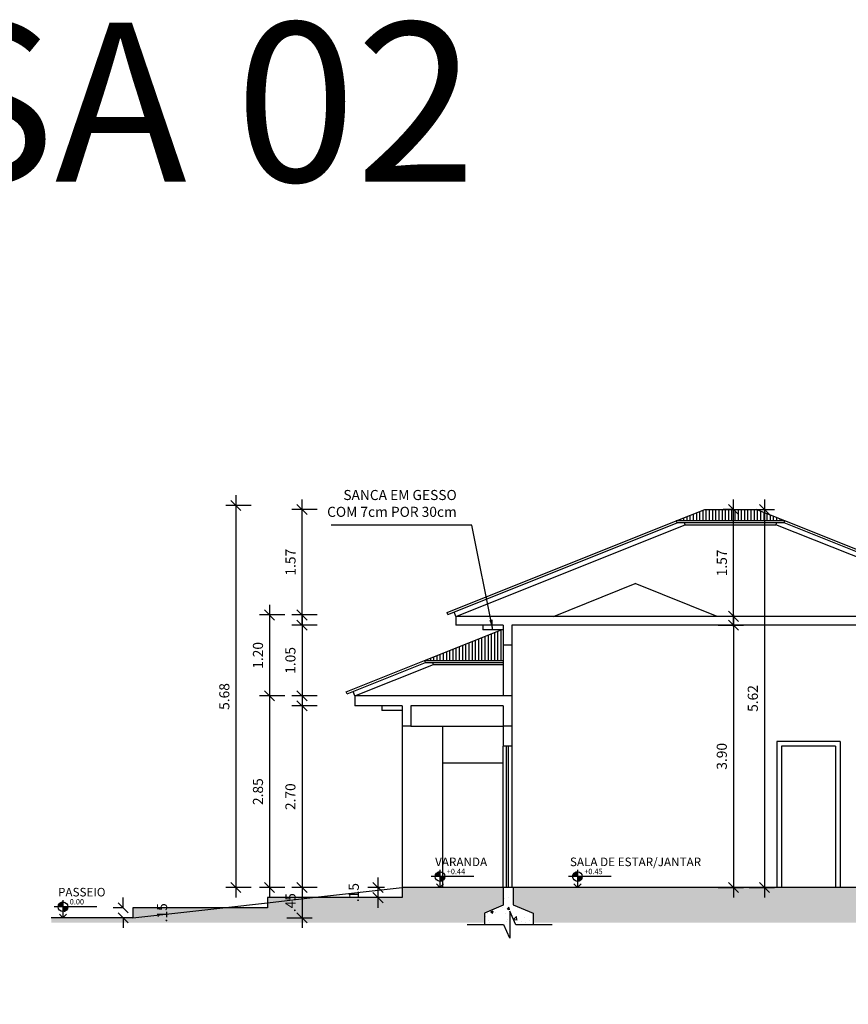
# Model space of a CAD drawing. Units: millimetres. Extents: x 129 to 318, y 35 to 131.
# Drawn here: x 148 to 160, y 85 to 99 of the extents above; entities that cross this region are included whole.
import ezdxf

# ---------------------------------------------------------------- set-up
doc = ezdxf.new("R2010")
doc.units = ezdxf.units.MM
doc.header["$LTSCALE"] = 0.8
doc.header["$PDMODE"] = 3
doc.linetypes.add('HIDDEN2', pattern=[4.7625, 3.175, -1.5875])
doc.layers.get('0').update_dxf_attribs({"linetype": 'CONTINUOUS'})
doc.layers.get('DEFPOINTS').update_dxf_attribs({"linetype": 'CONTINUOUS'})
for name, color, linetype in [('4', 4, 'CONTINUOUS'), ('ALV', 5, 'CONTINUOUS'), ('alvv', 1, 'CONTINUOUS'), ('Cota', 1, 'CONTINUOUS'), ('esq', 2, 'CONTINUOUS'), ('ESQUADRIA', 2, 'CONTINUOUS'), ('GRAF', 7, 'CONTINUOUS'), ('HATCH', 8, 'CONTINUOUS'), ('nome', 3, 'CONTINUOUS'), ('PROJEÇÃO', 1, 'HIDDEN2'), ('TELHADO EM VISTA', 2, 'CONTINUOUS'), ('TERRA', 6, 'CONTINUOUS'), ('TEXTO', 2, 'CONTINUOUS')]:
    doc.layers.add(name, color=color, linetype=linetype)
doc.styles.add('PADRÃO', font='TAHOMA.TTF')
doc.styles.add('ROMANS', font='TAHOMA.TTF')
doc.dimstyles.new('COTA 75', dxfattribs={"dimscale": 75, "dimtxt": 0.002, "dimasz": 0.002, "dimexe": 0.002, "dimexo": 0.0035, "dimgap": 0.001, "dimtad": 1, "dimzin": 5, "dimdsep": 46, "dimtxsty": 'PADRÃO', "dimblk": 'OBLIQUE', "dimcen": 1, "dimdle": 0.002, "dimclrd": 1, "dimclre": 1, "dimclrt": 2, "dimadec": 0, "dimazin": 0, "dimtm": 1e-09, "dimtfac": 1, "dimtofl": 0, "dimtmove": 2, "dimatfit": 3, "dimfxl": 0.003, "dimfxlon": 1, "dimtzin": 9, "dimarcsym": 0})
pattern_1 = [(90, (1.52229, 0), (-0.047625, 1e-17), [])]

# ---------------------------------------------------------------- blocks, each defined once
blk = doc.blocks.new('*X275')
at = {"color": 0}
for p, q in [((41.127, 25.093), (41.391, 25.357)), ((41.128, 25.112), (41.373, 25.357)), ((41.13, 25.132), (41.353, 25.354)), ((41.134, 25.153), (41.331, 25.35)), ((41.141, 25.178), (41.306, 25.343)), ((41.144, 25.093), (41.391, 25.34)), ((41.153, 25.208), (41.276, 25.331)), ((41.162, 25.093), (41.391, 25.322)), ((41.18, 25.093), (41.391, 25.305)), ((41.182, 25.255), (41.23, 25.302)), ((41.197, 25.093), (41.391, 25.287)), ((41.215, 25.093), (41.391, 25.269)), ((41.233, 25.093), (41.391, 25.252)), ((41.25, 25.093), (41.391, 25.234)), ((41.268, 25.093), (41.391, 25.216)), ((41.286, 25.093), (41.391, 25.198)), ((41.303, 25.093), (41.391, 25.181)), ((41.321, 25.093), (41.391, 25.163)), ((41.339, 25.093), (41.391, 25.145)), ((41.356, 25.093), (41.391, 25.128)), ((41.374, 25.093), (41.391, 25.11)), ((41.391, 25.092), (41.392, 25.093)), ((41.391, 25.075), (41.41, 25.093)), ((41.391, 25.057), (41.427, 25.093)), ((41.391, 25.039), (41.445, 25.093)), ((41.391, 25.022), (41.463, 25.093)), ((41.391, 25.004), (41.48, 25.093)), ((41.391, 24.986), (41.498, 25.093)), ((41.391, 24.969), (41.516, 25.093)), ((41.391, 24.951), (41.533, 25.093)), ((41.391, 24.933), (41.551, 25.093)), ((41.391, 24.916), (41.569, 25.093)), ((41.391, 24.898), (41.586, 25.093)), ((41.391, 24.88), (41.604, 25.093)), ((41.391, 24.863), (41.622, 25.093)), ((41.391, 24.845), (41.639, 25.093)), ((41.393, 24.829), (41.655, 25.091)), ((41.411, 24.83), (41.655, 25.073)), ((41.431, 24.832), (41.652, 25.053)), ((41.453, 24.836), (41.648, 25.031)), ((41.478, 24.844), (41.641, 25.006)), ((41.509, 24.856), (41.628, 24.975)), ((41.559, 24.889), (41.595, 24.925))]:
    blk.add_line(p, q, dxfattribs=at)
blk = doc.blocks.new('NIVEL CORTE')
at = {"layer": 'GRAF'}
for p, q in [((0.501, 0.164), (-0.131, 0.164)), ((0, 0.263), (0, 0)), ((0, 0), (-0.054, 0.054)), ((0, 0), (0.054, 0.054))]:
    blk.add_line(p, q, dxfattribs=at)
blk.add_circle((0, 0.164), 0.0718, dxfattribs=at)
at = {"layer": 'GRAF', "xscale": 0.2716731040441906, "yscale": 0.2716731040441906, "zscale": 0.2716731040441906}
blk.add_blockref('*X275', (-11.245, -6.653), dxfattribs=at)
at = {"layer": 'TEXTO', "color": 2, "style": 'ROMANS'}
blk.add_attdef('+0.15', (0.101, 0.199), '', height=0.08, dxfattribs=at)
blk = doc.blocks.new('_OBLIQUE')
at = {"color": 0, "linetype": 'ByBlock'}
blk.add_line((-0.5, -0.5), (0.5, 0.5), dxfattribs=at)
blk = doc.blocks.new('*D280')
at = {"layer": 'Cota', "color": 1, "lineweight": -2, "transparency": 16777216}
for p, q in [((158.611, 90.651), (158.611, 86.451)), ((158.386, 90.501), (158.761, 90.501)), ((158.386, 86.601), (158.761, 86.601))]:
    blk.add_line(p, q, dxfattribs=at)
at = {"layer": 'DEFPOINTS', "color": 0, "transparency": 16777216}
for p in [(155.318, 90.501), (155.338, 86.601), (158.611, 86.601)]:
    blk.add_point(p, dxfattribs=at)
at = {"layer": 'Cota', "color": 1, "lineweight": -2, "transparency": 16777216, "xscale": 0.15, "yscale": 0.15, "zscale": 0.15}
for p, rotation in [((158.611, 90.501), 90), ((158.611, 86.601), 270)]:
    blk.add_blockref('_OBLIQUE', p, dxfattribs=dict(at, rotation=rotation))
at = {"layer": 'Cota', "color": 2, "transparency": 16777216, "insert": (158.458, 88.551), "char_height": 0.15, "attachment_point": 5, "rotation": 90, "style": 'PADRÃO'}
blk.add_mtext('3.90', dxfattribs=at)
blk = doc.blocks.new('*D281')
at = {"layer": 'Cota', "color": 1, "lineweight": -2, "transparency": 16777216}
for p, q in [((158.611, 90.481), (158.611, 92.369)), ((158.611, 92.219), (158.461, 92.219)), ((158.803, 90.631), (158.461, 90.631))]:
    blk.add_line(p, q, dxfattribs=at)
at = {"layer": 'DEFPOINTS', "color": 0, "transparency": 16777216}
for p in [(158.611, 92.219), (158.848, 92.219), (159.066, 90.631)]:
    blk.add_point(p, dxfattribs=at)
at = {"layer": 'Cota', "color": 1, "lineweight": -2, "transparency": 16777216, "xscale": 0.15, "yscale": 0.15, "zscale": 0.15}
for p, rotation in [((158.611, 92.219), 90), ((158.611, 90.631), 270)]:
    blk.add_blockref('_OBLIQUE', p, dxfattribs=dict(at, rotation=rotation))
at = {"layer": 'Cota', "color": 2, "transparency": 16777216, "insert": (158.459, 91.425), "char_height": 0.15, "attachment_point": 5, "rotation": 90, "style": 'PADRÃO'}
blk.add_mtext('1.57', dxfattribs=at)
blk = doc.blocks.new('*D286')
at = {"layer": 'Cota', "color": 1, "lineweight": -2, "transparency": 16777216}
for p, q in [((159.072, 92.369), (159.072, 86.451)), ((158.847, 92.219), (159.222, 92.219)), ((158.847, 86.601), (159.222, 86.601))]:
    blk.add_line(p, q, dxfattribs=at)
at = {"layer": 'DEFPOINTS', "color": 0, "transparency": 16777216}
for p in [(158.288, 92.219), (158.288, 86.601), (159.072, 86.601)]:
    blk.add_point(p, dxfattribs=at)
at = {"layer": 'Cota', "color": 1, "lineweight": -2, "transparency": 16777216, "xscale": 0.15, "yscale": 0.15, "zscale": 0.15}
for p, rotation in [((159.072, 92.219), 90), ((159.072, 86.601), 270)]:
    blk.add_blockref('_OBLIQUE', p, dxfattribs=dict(at, rotation=rotation))
at = {"layer": 'Cota', "color": 2, "transparency": 16777216, "insert": (158.919, 89.41), "char_height": 0.15, "attachment_point": 5, "rotation": 90, "style": 'PADRÃO'}
blk.add_mtext('5.62', dxfattribs=at)
blk = doc.blocks.new('*D292')
at = {"layer": 'Cota', "color": 1, "lineweight": -2, "transparency": 16777216}
for p, q in [((152.201, 90.651), (152.201, 89.301)), ((152.426, 90.501), (152.051, 90.501)), ((152.426, 89.451), (152.051, 89.451))]:
    blk.add_line(p, q, dxfattribs=at)
at = {"layer": 'DEFPOINTS', "color": 0, "transparency": 16777216}
for p in [(154.488, 90.501), (152.201, 89.451), (154.488, 89.451)]:
    blk.add_point(p, dxfattribs=at)
at = {"layer": 'Cota', "color": 1, "lineweight": -2, "transparency": 16777216, "xscale": 0.15, "yscale": 0.15, "zscale": 0.15}
for p, rotation in [((152.201, 90.501), 90), ((152.201, 89.451), 270)]:
    blk.add_blockref('_OBLIQUE', p, dxfattribs=dict(at, rotation=rotation))
at = {"layer": 'Cota', "color": 2, "transparency": 16777216, "insert": (152.048, 89.976), "char_height": 0.15, "attachment_point": 5, "rotation": 90, "style": 'PADRÃO'}
blk.add_mtext('1.05', dxfattribs=at)
blk = doc.blocks.new('*D293')
at = {"layer": 'Cota', "color": 1, "lineweight": -2, "transparency": 16777216}
for p, q in [((152.201, 89.451), (152.201, 86.451)), ((152.426, 89.301), (152.051, 89.301)), ((152.426, 86.601), (152.051, 86.601))]:
    blk.add_line(p, q, dxfattribs=at)
at = {"layer": 'DEFPOINTS', "color": 0, "transparency": 16777216}
for p in [(152.988, 89.301), (152.201, 86.601), (153.688, 86.601)]:
    blk.add_point(p, dxfattribs=at)
at = {"layer": 'Cota', "color": 1, "lineweight": -2, "transparency": 16777216, "xscale": 0.15, "yscale": 0.15, "zscale": 0.15}
for p, rotation in [((152.201, 89.301), 90), ((152.201, 86.601), 270)]:
    blk.add_blockref('_OBLIQUE', p, dxfattribs=dict(at, rotation=rotation))
at = {"layer": 'Cota', "color": 2, "transparency": 16777216, "insert": (152.048, 87.951), "char_height": 0.15, "attachment_point": 5, "rotation": 90, "style": 'PADRÃO'}
blk.add_mtext('2.70', dxfattribs=at)
blk = doc.blocks.new('*D294')
at = {"layer": 'Cota', "color": 1, "lineweight": -2, "transparency": 16777216}
for p, q in [((152.201, 86.751), (152.201, 86.001)), ((152.426, 86.601), (152.051, 86.601)), ((151.976, 86.151), (152.351, 86.151))]:
    blk.add_line(p, q, dxfattribs=at)
at = {"layer": 'DEFPOINTS', "color": 0, "transparency": 16777216}
for p in [(153.688, 86.601), (149.688, 86.151), (152.201, 86.151)]:
    blk.add_point(p, dxfattribs=at)
at = {"layer": 'Cota', "color": 1, "lineweight": -2, "transparency": 16777216, "xscale": 0.15, "yscale": 0.15, "zscale": 0.15}
for p, rotation in [((152.201, 86.601), 90), ((152.201, 86.151), 270)]:
    blk.add_blockref('_OBLIQUE', p, dxfattribs=dict(at, rotation=rotation))
at = {"layer": 'Cota', "color": 2, "transparency": 16777216, "insert": (152.05, 86.376), "char_height": 0.15, "attachment_point": 5, "rotation": 90, "style": 'PADRÃO'}
blk.add_mtext('.45', dxfattribs=at)
blk = doc.blocks.new('*D295')
at = {"layer": 'DEFPOINTS', "color": 0, "transparency": 16777216}
for p in [(152.201, 92.219), (158.288, 92.219), (154.488, 90.651)]:
    blk.add_point(p, dxfattribs=at)
at = {"layer": 'TELHADO EM VISTA', "color": 1, "lineweight": -2, "transparency": 16777216}
for p, q in [((152.201, 90.501), (152.201, 92.369)), ((152.426, 92.219), (152.051, 92.219)), ((152.426, 90.651), (152.051, 90.651))]:
    blk.add_line(p, q, dxfattribs=at)
at = {"layer": 'TELHADO EM VISTA', "color": 1, "lineweight": -2, "transparency": 16777216, "xscale": 0.15, "yscale": 0.15, "zscale": 0.15}
for p, rotation in [((152.201, 92.219), 90), ((152.201, 90.651), 270)]:
    blk.add_blockref('_OBLIQUE', p, dxfattribs=dict(at, rotation=rotation))
at = {"layer": 'TELHADO EM VISTA', "color": 2, "transparency": 16777216, "insert": (152.05, 91.435), "char_height": 0.15, "attachment_point": 5, "rotation": 90, "style": 'PADRÃO'}
blk.add_mtext('1.57', dxfattribs=at)
blk = doc.blocks.new('*D296')
at = {"layer": 'Cota', "color": 1, "lineweight": -2, "transparency": 16777216}
for p, q in [((151.719, 90.801), (151.719, 89.301)), ((151.944, 90.651), (151.569, 90.651)), ((151.944, 89.451), (151.569, 89.451))]:
    blk.add_line(p, q, dxfattribs=at)
at = {"layer": 'DEFPOINTS', "color": 0, "transparency": 16777216}
for p in [(152.426, 90.651), (151.719, 89.451), (152.426, 89.451)]:
    blk.add_point(p, dxfattribs=at)
at = {"layer": 'Cota', "color": 1, "lineweight": -2, "transparency": 16777216, "xscale": 0.15, "yscale": 0.15, "zscale": 0.15}
for p, rotation in [((151.719, 90.651), 90), ((151.719, 89.451), 270)]:
    blk.add_blockref('_OBLIQUE', p, dxfattribs=dict(at, rotation=rotation))
at = {"layer": 'Cota', "color": 2, "transparency": 16777216, "insert": (151.566, 90.051), "char_height": 0.15, "attachment_point": 5, "rotation": 90, "style": 'PADRÃO'}
blk.add_mtext('1.20', dxfattribs=at)
blk = doc.blocks.new('*D297')
at = {"layer": 'Cota', "color": 1, "lineweight": -2, "transparency": 16777216}
for p, q in [((151.719, 89.601), (151.719, 86.451)), ((151.944, 89.451), (151.569, 89.451)), ((151.944, 86.601), (151.569, 86.601))]:
    blk.add_line(p, q, dxfattribs=at)
at = {"layer": 'DEFPOINTS', "color": 0, "transparency": 16777216}
for p in [(152.426, 89.451), (151.719, 86.601), (153.688, 86.601)]:
    blk.add_point(p, dxfattribs=at)
at = {"layer": 'Cota', "color": 1, "lineweight": -2, "transparency": 16777216, "xscale": 0.15, "yscale": 0.15, "zscale": 0.15}
for p, rotation in [((151.719, 89.451), 90), ((151.719, 86.601), 270)]:
    blk.add_blockref('_OBLIQUE', p, dxfattribs=dict(at, rotation=rotation))
at = {"layer": 'Cota', "color": 2, "transparency": 16777216, "insert": (151.566, 88.026), "char_height": 0.15, "attachment_point": 5, "rotation": 90, "style": 'PADRÃO'}
blk.add_mtext('2.85', dxfattribs=at)
blk = doc.blocks.new('*D298')
at = {"layer": 'Cota', "color": 1, "lineweight": -2, "transparency": 16777216}
for p, q in [((151.219, 92.429), (151.219, 86.451)), ((151.444, 92.279), (151.069, 92.279)), ((151.444, 86.601), (151.069, 86.601))]:
    blk.add_line(p, q, dxfattribs=at)
at = {"layer": 'DEFPOINTS', "color": 0, "transparency": 16777216}
for p in [(152.426, 92.279), (151.219, 86.601), (153.688, 86.601)]:
    blk.add_point(p, dxfattribs=at)
at = {"layer": 'Cota', "color": 1, "lineweight": -2, "transparency": 16777216, "xscale": 0.15, "yscale": 0.15, "zscale": 0.15}
for p, rotation in [((151.219, 92.279), 90), ((151.219, 86.601), 270)]:
    blk.add_blockref('_OBLIQUE', p, dxfattribs=dict(at, rotation=rotation))
at = {"layer": 'Cota', "color": 2, "transparency": 16777216, "insert": (151.066, 89.44), "char_height": 0.15, "attachment_point": 5, "rotation": 90, "style": 'PADRÃO'}
blk.add_mtext('5.68', dxfattribs=at)
blk = doc.blocks.new('*D299')
at = {"layer": 'Cota', "color": 1, "lineweight": -2, "transparency": 16777216}
for p, q in [((149.543, 86.301), (149.543, 86.451)), ((149.543, 86.301), (149.393, 86.301)), ((149.543, 86.151), (149.393, 86.151)), ((149.543, 86.151), (149.543, 86.001))]:
    blk.add_line(p, q, dxfattribs=at)
at = {"layer": 'DEFPOINTS', "color": 0, "transparency": 16777216}
for p in [(149.543, 86.301), (149.688, 86.301), (149.688, 86.151)]:
    blk.add_point(p, dxfattribs=at)
at = {"layer": 'Cota', "color": 1, "lineweight": -2, "transparency": 16777216, "xscale": 0.15, "yscale": 0.15, "zscale": 0.15}
for p, rotation in [((149.543, 86.301), 270), ((149.543, 86.151), 90)]:
    blk.add_blockref('_OBLIQUE', p, dxfattribs=dict(at, rotation=rotation))
at = {"layer": 'Cota', "color": 2, "transparency": 16777216, "insert": (150.142, 86.226), "char_height": 0.15, "attachment_point": 5, "rotation": 90, "style": 'PADRÃO'}
blk.add_mtext('.15', dxfattribs=at)
blk = doc.blocks.new('*D300')
at = {"layer": 'Cota', "color": 1, "lineweight": -2, "transparency": 16777216}
for p, q in [((153.33, 86.751), (153.33, 86.301)), ((153.426, 86.601), (153.18, 86.601)), ((153.426, 86.451), (153.18, 86.451))]:
    blk.add_line(p, q, dxfattribs=at)
at = {"layer": 'DEFPOINTS', "color": 0, "transparency": 16777216}
for p in [(153.688, 86.601), (153.33, 86.451), (153.688, 86.451)]:
    blk.add_point(p, dxfattribs=at)
at = {"layer": 'Cota', "color": 1, "lineweight": -2, "transparency": 16777216, "xscale": 0.15, "yscale": 0.15, "zscale": 0.15}
for p, rotation in [((153.33, 86.601), 90), ((153.33, 86.451), 270)]:
    blk.add_blockref('_OBLIQUE', p, dxfattribs=dict(at, rotation=rotation))
at = {"layer": 'Cota', "color": 2, "transparency": 16777216, "insert": (152.99, 86.526), "char_height": 0.15, "attachment_point": 5, "rotation": 90, "style": 'PADRÃO'}
blk.add_mtext('.15', dxfattribs=at)

msp = doc.modelspace()

# ---------------------------------------------------------------- hatches: boundary and pattern name
at = {"layer": 'HATCH'}
h = msp.add_hatch(dxfattribs=at)
h.set_pattern_fill('ANSI31', color=256, scale=0.015, angle=45)
h.set_pattern_definition(pattern_1)
h.paths.add_polyline_path([(159.374, 92.049), (158.948, 92.219), (158.188, 92.219), (157.763, 92.049)])
h = msp.add_hatch(dxfattribs=at)
h.set_pattern_fill('ANSI31', color=256, scale=0.015, angle=45)
h.set_pattern_definition(pattern_1)
h.paths.add_polyline_path([(154.023, 89.973), (155.188, 90.439), (155.188, 89.973)])
h = msp.add_hatch(dxfattribs=at)
h.set_pattern_fill('ANSI33', color=256, scale=0.025, style=0)
h.set_pattern_definition([(45, (175.82449, 86.43208), (-0.1122532, 0.1122532), []), (45, (175.93674, 86.43208), (-0.1122532, 0.1122532), [0.079375, -0.0396875])])
h.paths.add_polyline_path([(151.688, 86.451), (152.355, 86.451), (151.688, 86.376)], flags=17)
h.paths.add_polyline_path([(149.688, 86.301), (151.022, 86.301), (149.688, 86.151)], flags=17)
h.paths.add_polyline_path([(174.508, 86.451), (174.688, 86.451), (174.688, 86.151), (175.682, 86.151), (175.682, 84.866), (170.402, 84.866), (170.402, 86.078), (169.935, 86.078), (169.935, 86.219), (169.638, 86.346), (169.638, 86.451), (171.208, 86.451), (171.208, 85.901), (172.708, 85.901), (172.708, 85.501), (173.108, 85.501), (173.108, 85.101), (174.508, 85.101)])
h.paths.add_polyline_path([(165.098, 86.346), (165.098, 86.601), (169.488, 86.601), (169.488, 86.338), (169.212, 86.219), (169.212, 86.078), (165.395, 86.078), (165.395, 86.219)])
h.paths.add_polyline_path([(162.265, 86.219), (161.968, 86.346), (161.968, 86.601), (164.948, 86.601), (164.948, 86.338), (164.672, 86.219), (164.672, 86.078), (162.265, 86.078)])
h.paths.add_polyline_path([(155.338, 86.346), (155.338, 86.601), (161.818, 86.601), (161.818, 86.338), (161.542, 86.219), (161.542, 86.078), (155.635, 86.078), (155.635, 86.219)])
h.paths.add_polyline_path([(151.022, 86.301), (151.688, 86.301), (151.688, 86.376), (152.355, 86.451), (153.688, 86.451), (153.688, 86.601), (155.188, 86.601), (155.188, 86.338), (154.912, 86.219), (154.912, 86.078), (148.476, 86.078), (148.476, 86.151), (149.688, 86.151)])
h = msp.add_hatch(dxfattribs=at)
h.set_pattern_fill('AR-CONC,_O', color=8, scale=0.002)
h.set_pattern_definition([(50, (-761.50316, -132.76726), (0.36436934, -0.03187817), [0.0381, -0.4191]), (355, (-761.50316, -132.76726), (-0.07048565, 0.38211329), [0.03048, -0.33528]), (100.451, (-761.4728, -132.76992), (0.293885, 0.35023338), [0.03238, -0.35618]), (46.1842, (-761.50316, -132.66566), (0.54215808, -0.08408466), [0.05715, -0.62865]), (96.6356, (-761.458, -132.67267), (0.47480847, 0.4948511), [0.04857, -0.53427]), (351.184, (-761.50316, -132.66566), (0.4748092, 0.49485024), [0.04572, -0.50292]), (21, (-761.45236, -132.69106), (0.30322976, -0.20453104), [0.0381, -0.4191]), (326, (-761.45236, -132.69106), (0.12360406, 0.36837593), [0.03048, -0.33528]), (71.4514, (-761.4271, -132.7081), (0.42683298, 0.16384572), [0.03238, -0.35618]), (37.5, (-761.50316, -132.76726), (0.006177207, 0.169110078), [0, -0.331216, 0, -0.34036, 0, -0.33655]), (7.5, (-761.50316, -132.76726), (0.133639325, 0.20036115), [0, -0.194056, 0, -0.323596, 0, -0.12827]), (327.5, (-761.61644, -132.76726), (0.27118119, -0.011457488), [0, -0.127, 0, -0.39624, 0, -0.52578]), (317.5, (-761.66724, -132.76726), (0.29625836, 0.05085298), [0, -0.1651, 0, -0.263144, 0, -0.37338])])
h.paths.add_polyline_path([(155.188, 86.338), (155.188, 86.601), (155.338, 86.601), (155.338, 86.346), (155.635, 86.219), (155.635, 86.048), (155.377, 86.048), (155.288, 86.248), (155.288, 85.848), (155.199, 86.048), (154.912, 86.048), (154.912, 86.219)])

# ---------------------------------------------------------------- linework, layer by layer
at = {"layer": '4'}
for p, q in [((155.288, 86.248), (155.288, 85.848)), ((155.377, 86.048), (155.288, 86.248)), ((155.195, 86.048), (154.654, 86.048)), ((155.288, 85.848), (155.199, 86.048)), ((155.919, 86.048), (155.377, 86.048))]:
    msp.add_line(p, q, dxfattribs=at)
at = {"layer": 'ALV'}
for p, q in [((154.488, 90.631), (154.488, 90.501)), ((161.948, 90.631), (154.488, 90.631)), ((155.188, 90.501), (154.488, 90.501)), ((154.888, 90.501), (154.888, 90.431)), ((155.188, 90.431), (154.888, 90.431)), ((155.188, 90.501), (155.188, 89.451)), ((155.318, 90.501), (155.318, 88.701)), ((161.818, 90.501), (155.318, 90.501)), ((155.318, 90.201), (155.188, 90.201)), ((155.318, 89.451), (152.988, 89.451)), ((152.988, 89.451), (152.988, 89.301)), ((153.688, 89.301), (152.988, 89.301)), ((153.388, 89.301), (153.388, 89.231)), ((153.688, 89.301), (153.688, 89.001)), ((155.188, 89.301), (153.818, 89.301)), ((153.818, 89.301), (153.818, 89.001)), ((155.188, 89.301), (155.188, 88.701)), ((153.688, 89.231), (153.388, 89.231)), ((153.818, 89.001), (153.688, 89.001)), ((155.318, 89.001), (155.188, 89.001)), ((155.318, 88.701), (155.188, 88.701)), ((155.188, 86.601), (155.188, 86.338)), ((155.338, 86.601), (155.338, 86.346)), ((155.188, 86.338), (154.912, 86.219)), ((155.338, 86.346), (155.635, 86.219)), ((154.912, 86.219), (154.912, 86.048)), ((155.635, 86.219), (155.635, 86.048))]:
    msp.add_line(p, q, dxfattribs=at)
at = {"layer": 'alvv'}
for p, q in [((153.688, 89.001), (153.688, 86.601)), ((153.818, 89.001), (155.188, 89.001)), ((154.288, 89.001), (154.288, 86.601)), ((155.188, 86.601), (155.188, 88.701)), ((155.318, 88.701), (155.318, 86.601)), ((152.355, 86.451), (153.688, 86.601)), ((151.022, 86.301), (151.688, 86.376))]:
    msp.add_line(p, q, dxfattribs=at)
at = {"layer": 'alvv', "color": 8}
msp.add_line((155.188, 88.451), (154.288, 88.451), dxfattribs=at)
at = {"layer": 'esq'}
for p, q in [((155.238, 86.601), (155.238, 88.701)), ((155.268, 86.601), (155.268, 88.701))]:
    msp.add_line(p, q, dxfattribs=at)
at = {"layer": 'ESQUADRIA'}
for p, q in [((159.256, 88.771), (159.256, 86.601)), ((160.196, 88.771), (159.256, 88.771)), ((159.326, 88.701), (159.326, 86.601)), ((160.126, 88.701), (159.326, 88.701)), ((160.126, 88.701), (160.126, 86.601)), ((160.196, 88.771), (160.196, 86.601))]:
    msp.add_line(p, q, dxfattribs=at)
at = {"layer": 'PROJEÇÃO'}
for p in [(155.938, 90.631), (158.368, 90.631)]:
    msp.add_line(p, (157.153, 91.117), dxfattribs=at)
at = {"layer": 'TELHADO EM VISTA', "color": 3}
for p, q in [((157.763, 92.049), (158.188, 92.219)), ((158.188, 92.219), (158.948, 92.219)), ((159.374, 92.049), (158.948, 92.219)), ((154.359, 90.687), (157.763, 92.049)), ((157.774, 92.021), (157.763, 92.049)), ((159.374, 92.049), (157.763, 92.049)), ((159.363, 92.021), (159.374, 92.049)), ((162.324, 90.869), (159.374, 92.049)), ((154.37, 90.659), (157.774, 92.021)), ((154.488, 90.631), (157.893, 91.993)), ((159.363, 92.021), (157.774, 92.021)), ((157.893, 91.993), (157.882, 92.021)), ((157.893, 91.993), (159.244, 91.993)), ((159.244, 91.993), (159.255, 92.021)), ((162.194, 90.813), (159.244, 91.993)), ((162.313, 90.841), (159.363, 92.021)), ((154.37, 90.659), (154.359, 90.687)), ((154.488, 90.631), (154.462, 90.696)), ((154.023, 89.973), (155.173, 90.433)), ((152.859, 89.507), (154.023, 89.973)), ((152.87, 89.479), (154.034, 89.945)), ((152.988, 89.451), (154.153, 89.917)), ((154.034, 89.945), (154.023, 89.973)), ((154.023, 89.973), (155.188, 89.973)), ((154.034, 89.945), (155.188, 89.945)), ((154.153, 89.917), (154.142, 89.945)), ((154.153, 89.917), (155.188, 89.917)), ((152.87, 89.479), (152.859, 89.507)), ((152.988, 89.451), (152.962, 89.516))]:
    msp.add_line(p, q, dxfattribs=at)
at = {"layer": 'TELHADO EM VISTA', "color": 1, "linetype": 'HIDDEN2'}
for p, q in [((151.688, 86.376), (152.355, 86.451)), ((149.688, 86.151), (151.022, 86.301))]:
    msp.add_line(p, q, dxfattribs=at)
at = {"layer": 'TERRA'}
for p, q in [((169.638, 86.601), (153.688, 86.601)), ((153.688, 86.601), (153.688, 86.451)), ((153.688, 86.451), (151.688, 86.451)), ((151.688, 86.451), (151.688, 86.301)), ((151.688, 86.301), (149.688, 86.301)), ((149.688, 86.301), (149.688, 86.151)), ((149.688, 86.151), (148.473, 86.151))]:
    msp.add_line(p, q, dxfattribs=at)

# ---------------------------------------------------------------- block references
at = {"layer": 'GRAF'}
for p, values in [((154.251, 86.601), {'+0.15': '+0.44'}), ((156.294, 86.601), {'+0.15': '+0.45'}), ((148.649, 86.151), {'+0.15': '0.00'})]:
    msp.add_blockref('NIVEL CORTE', p, dxfattribs=at).add_auto_attribs(values)

# ---------------------------------------------------------------- texts
at = {"layer": 'Cota', "color": 2, "insert": (154.5, 92.062), "char_height": 0.15, "attachment_point": 9, "style": 'ROMANS'}
msp.add_mtext('SANCA EM GESSO\\PCOM 7cm POR 30cm', dxfattribs=at)
at = {"layer": 'nome', "style": 'ROMANS'}
for s, height, p in [('CASA 02', 2.3632, (142.59, 97.091)), ('SALA DE ESTAR/JANTAR', 0.1275, (156.182, 86.919)), ('VARANDA', 0.1275, (154.179, 86.919)), ('PASSEIO', 0.1275, (148.575, 86.469))]:
    msp.add_text(s, height=height, dxfattribs=at).set_placement(p)

# ---------------------------------------------------------------- dimensions: what is measured, and where the dimension line sits
at = {"layer": 'Cota'}
for base, p1, p2, picture, middle in [((151.219, 86.601), (152.426, 92.279), (153.688, 86.601), '*D298', (151.066, 89.44)), ((159.072, 86.601), (158.288, 92.219), (158.288, 86.601), '*D286', (158.919, 89.41)), ((151.719, 89.451), (152.426, 90.651), (152.426, 89.451), '*D296', (151.566, 90.051)), ((152.201, 89.451), (154.488, 90.501), (154.488, 89.451), '*D292', (152.048, 89.976)), ((158.611, 86.601), (155.318, 90.501), (155.338, 86.601), '*D280', (158.458, 88.551)), ((151.719, 86.601), (152.426, 89.451), (153.688, 86.601), '*D297', (151.566, 88.026)), ((152.201, 86.601), (152.988, 89.301), (153.688, 86.601), '*D293', (152.048, 87.951)), ((152.201, 86.151), (153.688, 86.601), (149.688, 86.151), '*D294', (152.05, 86.376)), ((153.33, 86.451), (153.688, 86.601), (153.688, 86.451), '*D300', (152.99, 86.526))]:
    dim = msp.add_linear_dim(base=base, p1=p1, p2=p2, angle=90, dimstyle='COTA 75', dxfattribs=at)
    dim.commit()
    dim.dimension.update_dxf_attribs({"geometry": picture, "text_midpoint": middle})
dim = msp.add_linear_dim(base=(158.611, 92.219), p1=(159.066, 90.631), p2=(158.848, 92.219), angle=90, text='1.57', dimstyle='COTA 75', dxfattribs=at)
dim.commit()
dim.dimension.update_dxf_attribs({"geometry": '*D281', "text_midpoint": (158.459, 91.425)})
dim = msp.add_linear_dim(base=(149.543, 86.301), p1=(149.688, 86.151), p2=(149.688, 86.301), angle=90, dimstyle='COTA 75', dxfattribs=at)
dim.commit()
dim.dimension.update_dxf_attribs({"geometry": '*D299', "text_midpoint": (150.142, 86.226), "dimtype": 160})
at = {"layer": 'TELHADO EM VISTA', "color": 3}
dim = msp.add_linear_dim(base=(152.201, 92.219), p1=(154.488, 90.651), p2=(158.288, 92.219), angle=90, dimstyle='COTA 75', dxfattribs=at)
dim.commit()
dim.dimension.update_dxf_attribs({"geometry": '*D295', "text_midpoint": (152.05, 91.435)})

# ---------------------------------------------------------------- leaders
at = {"layer": 'Cota', "annotation_type": 0, "has_hookline": 1, "hookline_direction": 1, "text_width": 1.865}
msp.add_leader([(155.038, 90.431), (154.725, 91.987), (154.575, 91.987)], dimstyle='COTA 75', dxfattribs=at)

doc.saveas('drawing.dxf')
